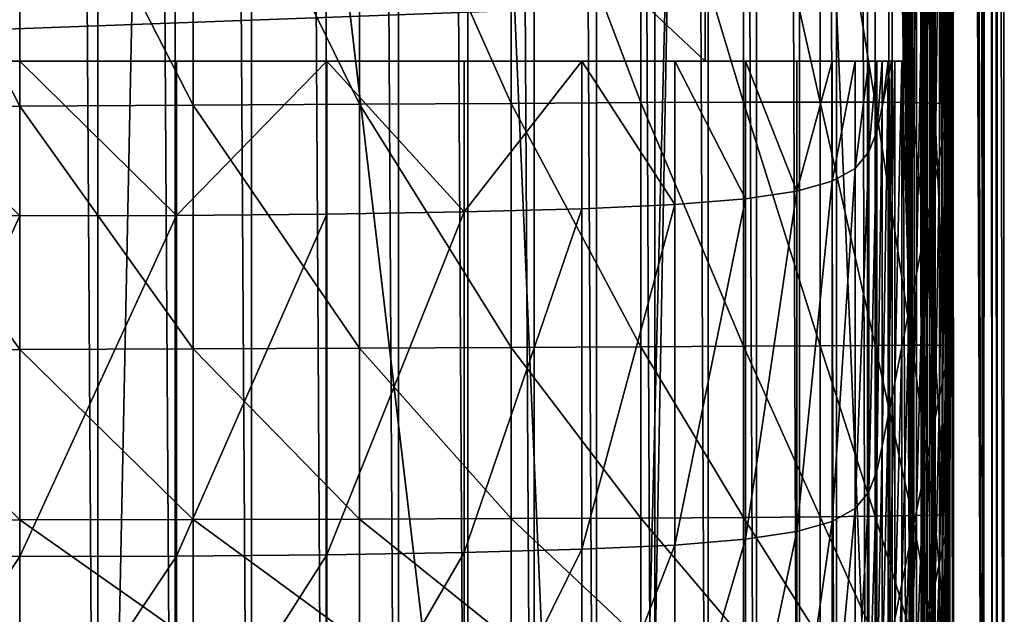
# Model space of a CAD drawing. Extents: x -0.4 to 0.4, y -2.87 to 2.87.
# Drawn here: x 0 to 0.4, y -2.08 to -1.84 of the extents above; entities that cross this region are included whole.
import ezdxf

# ---------------------------------------------------------------- set-up
doc = ezdxf.new("R2010")
doc.units = 0
doc.header["$MEASUREMENT"] = 0
doc.layers.get('0').update_dxf_attribs({"linetype": 'CONTINUOUS'})

msp = doc.modelspace()

# ---------------------------------------------------------------- linework, layer by layer
for points in [[(-0.03567, -2.84155, -0.04354), (0.14109, 2.81222, -0.04354), (-0.00763, 2.83832, -0.04354)], [(0, 2.81238, 0.02621), (0.23993, -2.73225, 0.02621), (-0.37928, 2.51836, 0.02621)], [(-0.03567, -2.84155, -0.04354), (0.02489, -2.84204, -0.04354), (0.14109, 2.81222, -0.04354)], [(0, 2.81238, 0.02621), (0.37057, 2.54747, 0.02621), (0.23993, -2.73225, 0.02621)], [(0.02489, -2.84204, -0.04354), (0.36181, -2.56249, -0.04354), (0.14109, 2.81222, -0.04354)], [(0.36181, -2.56249, -0.04354), (0.34081, 2.62346, -0.04354), (0.14109, 2.81222, -0.04354)], [(-0.05735, 2.65611, -0.03024), (-0.17932, -2.62573, -0.03024), (0.34082, 2.43637, -0.03024)], [(0.36181, -2.56249, -0.04354), (0.36843, 2.49914, -0.04354), (0.34081, 2.62346, -0.04354)], [(0.37057, 2.54747, 0.02621), (0.3752, -2.53498, 0.02621), (0.23993, -2.73225, 0.02621)], [(0.37057, 2.54747, 0.02621), (0.38571, 2.48867, 0.02621), (0.39158, -2.41503, 0.02621)], [(0.37057, 2.54747, 0.02621), (0.39158, -2.41503, 0.02621), (0.3752, -2.53498, 0.02621)], [(0.23993, -2.73225, 0.02621), (-0.21522, -2.74991, 0.02621), (-0.37928, 2.51836, 0.02621)], [(0.3982, 2.51337, -0.05131), (0.37604, -2.44371, -0.05131), (0.37434, 2.49003, -0.05131)], [(0.3982, 2.51337, -0.05131), (0.4, -2.46499, -0.05131), (0.37604, -2.44371, -0.05131)], [(0.4, -2.46499, -0.03024), (0.3982, 2.51337, -0.03024), (0.38969, 2.45772, -0.03024)], [(0.3982, 2.51337, 0.02621), (0.39696, -2.44695, 0.02621), (0.39517, 2.49358, 0.02621)], [(0.3982, 2.51337, 0.02621), (0.4, -2.46499, 0.02621), (0.39696, -2.44695, 0.02621)], [(0.3982, 2.51337, -0.03024), (0.4, -2.46499, -0.03024), (0.4, -2.46499, 0.02621)], [(0.3982, 2.51337, -0.03024), (0.4, -2.46499, 0.02621), (0.3982, 2.51337, 0.02621)], [(0.3982, 2.51337, -0.03024), (0.4, -2.46499, -0.03024), (0.4, -2.46499, -0.05131)], [(0.3982, 2.51337, -0.03024), (0.4, -2.46499, -0.05131), (0.3982, 2.51337, -0.05131)], [(0.03171, -2.5036, -0.34513), (0, -2.5036, -0.34624), (0, 2.49914, -0.34624)], [(0.03171, -2.5036, -0.34513), (0, 2.49914, -0.34624), (0.03171, 2.49914, -0.34513)], [(0.06318, -2.5036, -0.34183), (0.03171, -2.5036, -0.34513), (0.03171, 2.49914, -0.34513)], [(0.06318, -2.5036, -0.34183), (0.03171, 2.49914, -0.34513), (0.06318, 2.49914, -0.34183)], [(0.09418, -2.5036, -0.33636), (0.06318, -2.5036, -0.34183), (0.06318, 2.49914, -0.34183)], [(0.09418, -2.5036, -0.33636), (0.06318, 2.49914, -0.34183), (0.09418, 2.49914, -0.33636)], [(0.09418, 2.49914, -0.33636), (0.12448, 2.49914, -0.32876), (0.12448, -2.5036, -0.32876)], [(0.09418, 2.49914, -0.33636), (0.12448, -2.5036, -0.32876), (0.09418, -2.5036, -0.33636)], [(0.15387, -2.5036, -0.31908), (0.12448, -2.5036, -0.32876), (0.12448, 2.49914, -0.32876)], [(0.15387, -2.5036, -0.31908), (0.12448, 2.49914, -0.32876), (0.15387, 2.49914, -0.31908)], [(0.18211, -2.5036, -0.30739), (0.15387, -2.5036, -0.31908), (0.15387, 2.49914, -0.31908)], [(0.18211, -2.5036, -0.30739), (0.15387, 2.49914, -0.31908), (0.18211, 2.49914, -0.30739)], [(0.20901, -2.5036, -0.29379), (0.18211, -2.5036, -0.30739), (0.18211, 2.49914, -0.30739)], [(0.20901, -2.5036, -0.29379), (0.18211, 2.49914, -0.30739), (0.20901, 2.49914, -0.29379)], [(0.23436, -2.5036, -0.27837), (0.20901, -2.5036, -0.29379), (0.20901, 2.49914, -0.29379)], [(0.23436, -2.5036, -0.27837), (0.20901, 2.49914, -0.29379), (0.23436, 2.49914, -0.27837)], [(0.25797, -2.5036, -0.26125), (0.23436, -2.5036, -0.27837), (0.23436, 2.49914, -0.27837)], [(0.25797, -2.5036, -0.26125), (0.23436, 2.49914, -0.27837), (0.25797, 2.49914, -0.26125)], [(0.27967, -2.5036, -0.24255), (0.25797, -2.5036, -0.26125), (0.25797, 2.49914, -0.26125)], [(0.27967, -2.5036, -0.24255), (0.25797, 2.49914, -0.26125), (0.27967, 2.49914, -0.24255)], [(0.29931, -2.5036, -0.22242), (0.27967, -2.5036, -0.24255), (0.27967, 2.49914, -0.24255)], [(0.29931, -2.5036, -0.22242), (0.27967, 2.49914, -0.24255), (0.29931, 2.49914, -0.22242)], [(0.31673, -2.5036, -0.201), (0.29931, -2.5036, -0.22242), (0.29931, 2.49914, -0.22242)], [(0.31673, -2.5036, -0.201), (0.29931, 2.49914, -0.22242), (0.31673, 2.49914, -0.201)], [(0.3318, -2.5036, -0.17844), (0.31673, -2.5036, -0.201), (0.31673, 2.49914, -0.201)], [(0.3318, -2.5036, -0.17844), (0.31673, 2.49914, -0.201), (0.3318, 2.49914, -0.17844)], [(0.34441, -2.5036, -0.15493), (0.3318, -2.5036, -0.17844), (0.3318, 2.49914, -0.17844)], [(0.34441, -2.5036, -0.15493), (0.3318, 2.49914, -0.17844), (0.34441, 2.49914, -0.15493)], [(0.35448, -2.5036, -0.13062), (0.34441, -2.5036, -0.15493), (0.34441, 2.49914, -0.15493)], [(0.35448, -2.5036, -0.13062), (0.34441, 2.49914, -0.15493), (0.35448, 2.49914, -0.13062)], [(0.36192, -2.5036, -0.10571), (0.35448, -2.5036, -0.13062), (0.35448, 2.49914, -0.13062)], [(0.36192, -2.5036, -0.10571), (0.35448, 2.49914, -0.13062), (0.36192, 2.49914, -0.10571)], [(0.36181, -2.56249, -0.04354), (0.36755, -2.52056, -0.04354), (0.36843, 2.49914, -0.04354)], [(0.36668, -2.5036, -0.08037), (0.36192, -2.5036, -0.10571), (0.36192, 2.49914, -0.10571)], [(0.36668, -2.5036, -0.08037), (0.36192, 2.49914, -0.10571), (0.36668, 2.49914, -0.08037)], [(0.36873, -2.5036, -0.0548), (0.36668, -2.5036, -0.08037), (0.36668, 2.49914, -0.08037)], [(0.36873, -2.5036, -0.0548), (0.36668, 2.49914, -0.08037), (0.36873, 2.49914, -0.0548)], [(0.36755, -2.52056, -0.04354), (0.36843, -2.5036, -0.04354), (0.36843, 2.49914, -0.04354)], [(0.36843, 2.49914, -0.04354), (0.36843, -2.5036, -0.04354), (0.36873, -2.5036, -0.0548)], [(0.36843, 2.49914, -0.04354), (0.36873, -2.5036, -0.0548), (0.36873, 2.49914, -0.0548)], [(0.39517, 2.49358, 0.02621), (0.395, -2.43534, 0.02621), (0.39322, 2.48085, 0.02621)], [(0.39517, 2.49358, 0.02621), (0.39696, -2.44695, 0.02621), (0.395, -2.43534, 0.02621)], [(0.38571, 2.48867, 0.02621), (0.38982, 2.45857, 0.02621), (0.39158, -2.41503, 0.02621)], [(0.39322, 2.48085, 0.02621), (0.39158, -2.41503, 0.02621), (0.38982, 2.45857, 0.02621)], [(0.39322, 2.48085, 0.02621), (0.395, -2.43534, 0.02621), (0.39158, -2.41503, 0.02621)], [(0.39145, -2.41425, -0.03024), (0.38969, 2.45772, -0.03024), (0.37776, 2.37971, -0.03024)], [(0.4, -2.46499, -0.03024), (0.38969, 2.45772, -0.03024), (0.39145, -2.41425, -0.03024)], [(-0.17932, -2.62573, -0.03024), (0.24943, -2.5756, -0.03024), (0.34082, 2.43637, -0.03024)], [(0.24943, -2.5756, -0.03024), (0.36276, -2.37927, -0.03024), (0.34082, 2.43637, -0.03024)], [(0.36276, -2.37927, -0.03024), (0.36943, 2.32526, -0.03024), (0.34082, 2.43637, -0.03024)], [(0.37947, -2.34313, -0.03024), (0.37776, 2.37971, -0.03024), (0.36943, 2.32526, -0.03024)], [(0.39145, -2.41425, -0.03024), (0.37776, 2.37971, -0.03024), (0.37947, -2.34313, -0.03024)], [(0.36276, -2.37927, -0.03024), (0.37055, -2.32227, -0.03024), (0.36943, 2.32526, -0.03024)], [(0.37947, -2.34313, -0.03024), (0.36943, 2.32526, -0.03024), (0.37111, -2.29348, -0.03024)], [(0.37055, -2.32227, -0.03024), (0.37111, -2.29348, -0.03024), (0.36943, 2.32526, -0.03024)], [(-0.2622, -1.34752, 0.19996), (0.27847, -1.34752, 0.19996), (0.27847, -1.85529, 0.19996)], [(-0.2622, -1.34752, 0.19996), (0.27847, -1.85529, 0.19996), (-0.2622, -1.85529, 0.19996)], [(0.27847, -1.34752, 0.28362), (-0.2622, -1.34752, 0.28362), (-0.2622, -1.85529, 0.28362)], [(0.27847, -1.34752, 0.28362), (-0.2622, -1.85529, 0.28362), (0.27847, -1.85529, 0.28362)], [(0.27847, -1.34752, 0.19996), (0.27847, -1.34752, 0.28362), (0.27847, -1.85529, 0.28362)], [(0.27847, -1.34752, 0.19996), (0.27847, -1.85529, 0.28362), (0.27847, -1.85529, 0.19996)], [(-0.35948, -1.85529, 0.19996), (0.35948, -1.82866, 0.19996), (0.35948, -1.39373, 0.19996)], [(0.35948, -1.39373, 0.19996), (-0.35948, -1.8238, 0.19996), (-0.35948, -1.85529, 0.19996)], [(-0.0705, -1.73585, 0.02187), (0, -1.73527, 0.02182), (0, -1.87357, 0.02182)], [(-0.0705, -1.73585, 0.02187), (0, -1.87357, 0.02182), (-0.0705, -1.8739, 0.02187)], [(0, -1.73527, 0.02182), (0.0705, -1.73465, 0.02187), (0.0705, -1.87318, 0.02187)], [(0, -1.73527, 0.02182), (0.0705, -1.87318, 0.02187), (0, -1.87357, 0.02182)], [(0.0705, -1.73465, 0.02187), (0.13803, -1.73404, 0.02202), (0.13803, -1.87278, 0.02202)], [(0.0705, -1.73465, 0.02187), (0.13803, -1.87278, 0.02202), (0.0705, -1.87318, 0.02187)], [(0.13803, -1.73404, 0.02202), (0.19964, -1.73353, 0.02227), (0.19964, -1.87241, 0.02227)], [(0.13803, -1.73404, 0.02202), (0.19964, -1.87241, 0.02227), (0.13803, -1.87278, 0.02202)], [(0.19964, -1.73353, 0.02227), (0.25236, -1.7332, 0.02261), (0.25236, -1.87211, 0.02261)], [(0.19964, -1.73353, 0.02227), (0.25236, -1.87211, 0.02261), (0.19964, -1.87241, 0.02227)], [(0.25236, -1.7332, 0.02261), (0.29398, -1.7331, 0.02306), (0.29398, -1.87193, 0.02306)], [(0.25236, -1.7332, 0.02261), (0.29398, -1.87193, 0.02306), (0.25236, -1.87211, 0.02261)], [(0.29398, -1.7331, 0.02306), (0.32523, -1.73321, 0.0236), (0.32523, -1.87187, 0.0236)], [(0.29398, -1.7331, 0.02306), (0.32523, -1.87187, 0.0236), (0.29398, -1.87193, 0.02306)], [(0.32523, -1.73321, 0.0236), (0.34759, -1.73351, 0.02423), (0.34759, -1.87191, 0.02423)], [(0.32523, -1.73321, 0.0236), (0.34759, -1.87191, 0.02423), (0.32523, -1.87187, 0.0236)], [(0.34759, -1.73351, 0.02423), (0.36255, -1.73396, 0.02495), (0.36255, -1.87204, 0.02495)], [(0.34759, -1.73351, 0.02423), (0.36255, -1.87204, 0.02495), (0.34759, -1.87191, 0.02423)], [(0.36255, -1.73396, 0.02495), (0.37158, -1.73453, 0.02575), (0.37158, -1.87227, 0.02575)], [(0.36255, -1.73396, 0.02495), (0.37158, -1.87227, 0.02575), (0.36255, -1.87204, 0.02495)], [(0.37158, -1.73453, 0.02575), (0.37616, -1.73519, 0.02662), (0.37616, -1.87258, 0.02662)], [(0.37158, -1.73453, 0.02575), (0.37616, -1.87258, 0.02662), (0.37158, -1.87227, 0.02575)], [(0.37616, -1.73519, 0.02662), (0.37778, -1.73591, 0.02757), (0.37778, -1.87296, 0.02757)], [(0.37616, -1.73519, 0.02662), (0.37778, -1.87296, 0.02757), (0.37616, -1.87258, 0.02662)], [(0.37778, -1.73591, 0.02757), (0.37791, -1.73664, 0.02858), (0.37791, -1.87341, 0.02858)], [(0.37778, -1.73591, 0.02757), (0.37791, -1.87341, 0.02858), (0.37778, -1.87296, 0.02757)], [(0.37758, -1.73848, 0.0315), (0.37727, -1.7401, 0.03439), (0.37727, -1.87637, 0.03439)], [(0.37758, -1.73848, 0.0315), (0.37727, -1.87637, 0.03439), (0.37758, -1.87485, 0.0315)], [(0.37778, -1.73742, 0.02974), (0.37758, -1.73848, 0.0315), (0.37758, -1.87485, 0.0315)], [(0.37778, -1.73742, 0.02974), (0.37758, -1.87485, 0.0315), (0.37778, -1.87396, 0.02974)], [(0.37791, -1.73664, 0.02858), (0.37778, -1.73742, 0.02974), (0.37778, -1.87396, 0.02974)], [(0.37791, -1.73664, 0.02858), (0.37778, -1.87396, 0.02974), (0.37791, -1.87341, 0.02858)], [(0.37678, -1.74258, 0.03893), (0.37606, -1.74621, 0.04566), (0.37606, -1.88243, 0.04566)], [(0.37678, -1.74258, 0.03893), (0.37606, -1.88243, 0.04566), (0.37678, -1.8788, 0.03893)], [(0.37727, -1.7401, 0.03439), (0.37678, -1.74258, 0.03893), (0.37678, -1.8788, 0.03893)], [(0.37727, -1.7401, 0.03439), (0.37678, -1.8788, 0.03893), (0.37727, -1.87637, 0.03439)], [(0.37606, -1.74621, 0.04566), (0.37504, -1.75128, 0.05511), (0.37504, -1.88753, 0.05511)], [(0.37606, -1.74621, 0.04566), (0.37504, -1.88753, 0.05511), (0.37606, -1.88243, 0.04566)], [(0.37504, -1.75128, 0.05511), (0.37368, -1.75807, 0.06782), (0.37368, -1.89441, 0.06782)], [(0.37504, -1.75128, 0.05511), (0.37368, -1.89441, 0.06782), (0.37504, -1.88753, 0.05511)], [(0.37368, -1.75807, 0.06782), (0.37191, -1.76688, 0.0843), (0.37191, -1.90334, 0.0843)], [(0.37368, -1.75807, 0.06782), (0.37191, -1.90334, 0.0843), (0.37368, -1.89441, 0.06782)], [(0.37191, -1.76688, 0.0843), (0.3697, -1.77786, 0.10485), (0.3697, -1.91446, 0.10485)], [(0.37191, -1.76688, 0.0843), (0.3697, -1.91446, 0.10485), (0.37191, -1.90334, 0.0843)], [(0.3697, -1.77786, 0.10485), (0.36714, -1.7906, 0.1287), (0.36714, -1.92737, 0.1287)], [(0.3697, -1.77786, 0.10485), (0.36714, -1.92737, 0.1287), (0.3697, -1.91446, 0.10485)], [(0.36714, -1.7906, 0.1287), (0.36433, -1.80456, 0.15484), (0.36433, -1.94153, 0.15484)], [(0.36714, -1.7906, 0.1287), (0.36433, -1.94153, 0.15484), (0.36714, -1.92737, 0.1287)], [(0.36433, -1.80456, 0.15484), (0.36138, -1.81921, 0.18226), (0.36138, -1.95637, 0.18226)], [(0.36433, -1.80456, 0.15484), (0.36138, -1.95637, 0.18226), (0.36433, -1.94153, 0.15484)], [(0.36138, -1.95637, 0.18226), (0.36138, -1.81921, 0.18226), (0.35948, -1.82866, 0.19996)], [(-0.35948, -1.85529, 0.19996), (0.35948, -1.85529, 0.19996), (0.35948, -1.82866, 0.19996)], [(0.36138, -1.95637, 0.18226), (0.35948, -1.82866, 0.19996), (0.35948, -1.85529, 0.19996)], [(0.35841, -1.85529, 0.20995), (0.35948, -1.85529, 0.19996), (-0.35948, -1.85529, 0.19996)], [(0.35841, -1.85529, 0.20995), (-0.35948, -1.85529, 0.19996), (-0.35841, -1.85529, 0.20995)], [(0.35841, -1.85529, 0.20995), (-0.35841, -1.85529, 0.20995), (-0.35348, -1.85529, 0.25589)], [(0.35841, -1.85529, 0.20995), (-0.35348, -1.85529, 0.25589), (-0.12475, -1.85529, 0.36623)], [(0.27847, -1.85529, 0.19996), (0.27847, -1.85529, 0.28362), (-0.2622, -1.85529, 0.28362)], [(0.27847, -1.85529, 0.19996), (-0.2622, -1.85529, 0.28362), (-0.2622, -1.85529, 0.19996)], [(-0.12475, -1.85529, 0.36623), (-0.0637, -1.85529, 0.36728), (0, -1.85529, 0.36763)], [(-0.12475, -1.85529, 0.36623), (0, -1.85529, 0.36763), (0.12475, -1.85529, 0.36623)], [(-0.12475, -1.85529, 0.36623), (0.12475, -1.85529, 0.36623), (0.29489, -1.85529, 0.35455)], [(-0.12475, -1.85529, 0.36623), (0.29489, -1.85529, 0.35455), (0.35841, -1.85529, 0.20995)], [(-0.0637, -1.85529, 0.36728), (-0.0637, -1.91799, 0.36728), (0, -1.9182, 0.36763)], [(-0.0637, -1.85529, 0.36728), (0, -1.9182, 0.36763), (0, -1.85529, 0.36763)], [(0, -1.85529, 0.36763), (0, -1.9182, 0.36763), (0.0637, -1.91803, 0.36728)], [(0, -1.85529, 0.36763), (0.0637, -1.91803, 0.36728), (0.0637, -1.85529, 0.36728)], [(0, -1.85529, 0.36763), (0.0637, -1.85529, 0.36728), (0.12475, -1.85529, 0.36623)], [(0.0637, -1.91803, 0.36728), (0.12475, -1.91748, 0.36623), (0.12475, -1.85529, 0.36623)], [(0.0637, -1.91803, 0.36728), (0.12475, -1.85529, 0.36623), (0.0637, -1.85529, 0.36728)], [(0.12475, -1.85529, 0.36623), (0.12475, -1.91748, 0.36623), (0.1805, -1.91655, 0.36449)], [(0.12475, -1.85529, 0.36623), (0.1805, -1.91655, 0.36449), (0.1805, -1.85529, 0.36449)], [(0.12475, -1.85529, 0.36623), (0.1805, -1.85529, 0.36449), (0.22832, -1.85529, 0.36204)], [(0.12475, -1.85529, 0.36623), (0.22832, -1.85529, 0.36204), (0.29489, -1.85529, 0.35455)], [(0.1805, -1.91655, 0.36449), (0.22832, -1.91525, 0.36204), (0.22832, -1.85529, 0.36204)], [(0.1805, -1.91655, 0.36449), (0.22832, -1.85529, 0.36204), (0.1805, -1.85529, 0.36449)], [(0.22832, -1.85529, 0.36204), (0.22832, -1.91525, 0.36204), (0.26621, -1.91353, 0.35884)], [(0.22832, -1.85529, 0.36204), (0.26621, -1.91353, 0.35884), (0.26621, -1.85529, 0.35884)], [(0.22832, -1.85529, 0.36204), (0.26621, -1.85529, 0.35884), (0.29489, -1.85529, 0.35455)], [(0.26621, -1.85529, 0.35884), (0.26621, -1.91353, 0.35884), (0.29489, -1.91124, 0.35455)], [(0.26621, -1.85529, 0.35884), (0.29489, -1.91124, 0.35455), (0.29489, -1.85529, 0.35455)], [(0.29489, -1.85529, 0.35455), (0.29489, -1.91124, 0.35455), (0.31573, -1.90817, 0.3488)], [(0.29489, -1.85529, 0.35455), (0.31573, -1.90817, 0.3488), (0.31573, -1.85529, 0.3488)], [(0.29489, -1.85529, 0.35455), (0.31573, -1.85529, 0.3488), (0.3301, -1.85529, 0.34119)], [(0.29489, -1.85529, 0.35455), (0.3301, -1.85529, 0.34119), (0.3504, -1.85529, 0.28451)], [(0.29489, -1.85529, 0.35455), (0.3504, -1.85529, 0.28451), (0.35841, -1.85529, 0.20995)], [(0.31573, -1.90817, 0.3488), (0.3301, -1.9041, 0.34119), (0.3301, -1.85529, 0.34119)], [(0.31573, -1.90817, 0.3488), (0.3301, -1.85529, 0.34119), (0.31573, -1.85529, 0.3488)], [(0.3301, -1.9041, 0.34119), (0.33938, -1.89884, 0.33134), (0.33938, -1.85529, 0.33134)], [(0.3301, -1.9041, 0.34119), (0.33938, -1.85529, 0.33134), (0.3301, -1.85529, 0.34119)], [(0.3301, -1.85529, 0.34119), (0.33938, -1.85529, 0.33134), (0.34494, -1.85529, 0.31886)], [(0.3301, -1.85529, 0.34119), (0.34494, -1.85529, 0.31886), (0.3504, -1.85529, 0.28451)], [(0.33938, -1.89884, 0.33134), (0.34494, -1.89218, 0.31886), (0.34494, -1.85529, 0.31886)], [(0.33938, -1.89884, 0.33134), (0.34494, -1.85529, 0.31886), (0.33938, -1.85529, 0.33134)], [(0.34494, -1.89218, 0.31886), (0.34815, -1.88391, 0.30338), (0.34815, -1.85529, 0.30338)], [(0.34494, -1.89218, 0.31886), (0.34815, -1.85529, 0.30338), (0.34494, -1.85529, 0.31886)], [(0.34494, -1.85529, 0.31886), (0.34815, -1.85529, 0.30338), (0.3504, -1.85529, 0.28451)], [(0.34815, -1.88391, 0.30338), (0.3504, -1.87383, 0.28451), (0.3504, -1.85529, 0.28451)], [(0.34815, -1.88391, 0.30338), (0.3504, -1.85529, 0.28451), (0.34815, -1.85529, 0.30338)], [(0.3504, -1.87383, 0.28451), (0.35281, -1.86185, 0.26209), (0.35281, -1.85529, 0.26209)], [(0.3504, -1.87383, 0.28451), (0.35281, -1.85529, 0.26209), (0.3504, -1.85529, 0.28451)], [(0.3504, -1.85529, 0.28451), (0.35281, -1.85529, 0.26209), (0.35413, -1.85529, 0.2498)], [(0.3504, -1.85529, 0.28451), (0.35413, -1.85529, 0.2498), (0.35552, -1.85529, 0.2369)], [(0.3504, -1.85529, 0.28451), (0.35552, -1.85529, 0.2369), (0.35841, -1.85529, 0.20995)], [(0.35281, -1.86185, 0.26209), (0.35413, -1.85529, 0.2498), (0.35281, -1.85529, 0.26209)], [(0.35413, -1.85529, 0.2498), (0.35281, -1.86185, 0.26209), (0.35281, -1.99959, 0.26209)], [(0.35281, -1.99959, 0.26209), (0.35552, -1.98596, 0.2369), (0.35552, -1.85529, 0.2369)], [(0.35281, -1.99959, 0.26209), (0.35552, -1.85529, 0.2369), (0.35413, -1.85529, 0.2498)], [(0.35552, -1.98596, 0.2369), (0.35841, -1.97137, 0.20995), (0.35841, -1.85529, 0.20995)], [(0.35552, -1.98596, 0.2369), (0.35841, -1.85529, 0.20995), (0.35552, -1.85529, 0.2369)], [(0.35841, -1.85529, 0.20995), (0.35841, -1.97137, 0.20995), (0.36138, -1.95637, 0.18226)], [(0.35948, -1.85529, 0.19996), (0.35841, -1.85529, 0.20995), (0.36138, -1.95637, 0.18226)], [(0.35281, -1.86185, 0.26209), (0.3504, -1.87383, 0.28451), (0.3504, -2.01173, 0.28451)], [(0.35281, -1.86185, 0.26209), (0.3504, -2.01173, 0.28451), (0.35281, -1.99959, 0.26209)], [(0.25236, -1.87211, 0.02261), (0.29398, -1.87193, 0.02306), (0.29398, -1.9712, 0.02306)], [(0.29398, -1.87193, 0.02306), (0.32523, -1.87187, 0.0236), (0.32523, -1.97101, 0.0236)], [(0.29398, -1.87193, 0.02306), (0.32523, -1.97101, 0.0236), (0.29398, -1.9712, 0.02306)], [(0.32523, -1.87187, 0.0236), (0.34759, -1.87191, 0.02423), (0.34759, -1.97087, 0.02423)], [(0.32523, -1.87187, 0.0236), (0.34759, -1.97087, 0.02423), (0.32523, -1.97101, 0.0236)], [(0.34759, -1.87191, 0.02423), (0.36255, -1.87204, 0.02495), (0.36255, -1.97079, 0.02495)], [(0.34759, -1.87191, 0.02423), (0.36255, -1.97079, 0.02495), (0.34759, -1.97087, 0.02423)], [(-0.0705, -1.8739, 0.02187), (0, -1.87357, 0.02182), (0, -1.97247, 0.02182)], [(-0.0705, -1.8739, 0.02187), (0, -1.97247, 0.02182), (-0.0705, -1.97263, 0.02187)], [(0, -1.87357, 0.02182), (0.0705, -1.87318, 0.02187), (0.0705, -1.97224, 0.02187)], [(0, -1.87357, 0.02182), (0.0705, -1.97224, 0.02187), (0, -1.97247, 0.02182)], [(0.0705, -1.87318, 0.02187), (0.13803, -1.87278, 0.02202), (0.13803, -1.97198, 0.02202)], [(0.0705, -1.87318, 0.02187), (0.13803, -1.97198, 0.02202), (0.0705, -1.97224, 0.02187)], [(0.13803, -1.87278, 0.02202), (0.19964, -1.87241, 0.02227), (0.19964, -1.9717, 0.02227)], [(0.13803, -1.87278, 0.02202), (0.19964, -1.9717, 0.02227), (0.13803, -1.97198, 0.02202)], [(0.19964, -1.87241, 0.02227), (0.25236, -1.87211, 0.02261), (0.25236, -1.97143, 0.02261)], [(0.19964, -1.87241, 0.02227), (0.25236, -1.97143, 0.02261), (0.19964, -1.9717, 0.02227)], [(0.25236, -1.87211, 0.02261), (0.29398, -1.9712, 0.02306), (0.25236, -1.97143, 0.02261)], [(0.3504, -1.87383, 0.28451), (0.34815, -1.88391, 0.30338), (0.34815, -2.02196, 0.30338)], [(0.3504, -1.87383, 0.28451), (0.34815, -2.02196, 0.30338), (0.3504, -2.01173, 0.28451)], [(0.36255, -1.87204, 0.02495), (0.37158, -1.87227, 0.02575), (0.37158, -1.97078, 0.02575)], [(0.36255, -1.87204, 0.02495), (0.37158, -1.97078, 0.02575), (0.36255, -1.97079, 0.02495)], [(0.37158, -1.87227, 0.02575), (0.37616, -1.87258, 0.02662), (0.37616, -1.97084, 0.02662)], [(0.37158, -1.87227, 0.02575), (0.37616, -1.97084, 0.02662), (0.37158, -1.97078, 0.02575)], [(0.37616, -1.87258, 0.02662), (0.37778, -1.87296, 0.02757), (0.37778, -1.971, 0.02757)], [(0.37616, -1.87258, 0.02662), (0.37778, -1.971, 0.02757), (0.37616, -1.97084, 0.02662)], [(0.37758, -1.87485, 0.0315), (0.37727, -1.87637, 0.03439), (0.37727, -1.97381, 0.03439)], [(0.37758, -1.87485, 0.0315), (0.37727, -1.97381, 0.03439), (0.37758, -1.97239, 0.0315)], [(0.37778, -1.87396, 0.02974), (0.37758, -1.87485, 0.0315), (0.37758, -1.97239, 0.0315)], [(0.37778, -1.87396, 0.02974), (0.37758, -1.97239, 0.0315), (0.37778, -1.97163, 0.02974)], [(0.37778, -1.87296, 0.02757), (0.37791, -1.87341, 0.02858), (0.37791, -1.97124, 0.02858)], [(0.37778, -1.87296, 0.02757), (0.37791, -1.97124, 0.02858), (0.37778, -1.971, 0.02757)], [(0.37791, -1.87341, 0.02858), (0.37778, -1.87396, 0.02974), (0.37778, -1.97163, 0.02974)], [(0.37791, -1.87341, 0.02858), (0.37778, -1.97163, 0.02974), (0.37791, -1.97124, 0.02858)], [(0.37678, -1.8788, 0.03893), (0.37606, -1.88243, 0.04566), (0.37606, -1.97971, 0.04566)], [(0.37678, -1.8788, 0.03893), (0.37606, -1.97971, 0.04566), (0.37678, -1.97616, 0.03893)], [(0.37727, -1.87637, 0.03439), (0.37678, -1.8788, 0.03893), (0.37678, -1.97616, 0.03893)], [(0.37727, -1.87637, 0.03439), (0.37678, -1.97616, 0.03893), (0.37727, -1.97381, 0.03439)], [(0.34815, -1.88391, 0.30338), (0.34494, -1.89218, 0.31886), (0.34494, -2.03034, 0.31886)], [(0.34815, -1.88391, 0.30338), (0.34494, -2.03034, 0.31886), (0.34815, -2.02196, 0.30338)], [(0.37606, -1.88243, 0.04566), (0.37504, -1.88753, 0.05511), (0.37504, -1.98475, 0.05511)], [(0.37606, -1.88243, 0.04566), (0.37504, -1.98475, 0.05511), (0.37606, -1.97971, 0.04566)], [(0.37504, -1.88753, 0.05511), (0.37368, -1.89441, 0.06782), (0.37368, -1.99155, 0.06782)], [(0.37504, -1.88753, 0.05511), (0.37368, -1.99155, 0.06782), (0.37504, -1.98475, 0.05511)], [(0.34494, -1.89218, 0.31886), (0.33938, -1.89884, 0.33134), (0.33938, -2.03709, 0.33134)], [(0.34494, -1.89218, 0.31886), (0.33938, -2.03709, 0.33134), (0.34494, -2.03034, 0.31886)], [(0.37368, -1.89441, 0.06782), (0.37191, -1.90334, 0.0843), (0.37191, -2.00038, 0.0843)], [(0.37368, -1.89441, 0.06782), (0.37191, -2.00038, 0.0843), (0.37368, -1.99155, 0.06782)], [(0.33938, -1.89884, 0.33134), (0.3301, -1.9041, 0.34119), (0.3301, -2.04242, 0.34119)], [(0.33938, -1.89884, 0.33134), (0.3301, -2.04242, 0.34119), (0.33938, -2.03709, 0.33134)], [(0.37191, -1.90334, 0.0843), (0.3697, -1.91446, 0.10485), (0.3697, -2.01139, 0.10485)], [(0.37191, -1.90334, 0.0843), (0.3697, -2.01139, 0.10485), (0.37191, -2.00038, 0.0843)], [(0.3301, -1.9041, 0.34119), (0.31573, -1.90817, 0.3488), (0.31573, -2.04654, 0.3488)], [(0.3301, -1.9041, 0.34119), (0.31573, -2.04654, 0.3488), (0.3301, -2.04242, 0.34119)], [(0.29489, -1.91124, 0.35455), (0.26621, -1.91353, 0.35884), (0.26621, -2.05198, 0.35884)], [(0.29489, -1.91124, 0.35455), (0.26621, -2.05198, 0.35884), (0.29489, -2.04966, 0.35455)], [(0.31573, -1.90817, 0.3488), (0.29489, -1.91124, 0.35455), (0.29489, -2.04966, 0.35455)], [(0.31573, -1.90817, 0.3488), (0.29489, -2.04966, 0.35455), (0.31573, -2.04654, 0.3488)], [(0.22832, -1.91525, 0.36204), (0.1805, -1.91655, 0.36449), (0.1805, -2.05504, 0.36449)], [(0.22832, -1.91525, 0.36204), (0.1805, -2.05504, 0.36449), (0.22832, -2.05372, 0.36204)], [(0.26621, -1.91353, 0.35884), (0.22832, -1.91525, 0.36204), (0.22832, -2.05372, 0.36204)], [(0.26621, -1.91353, 0.35884), (0.22832, -2.05372, 0.36204), (0.26621, -2.05198, 0.35884)], [(0.3697, -1.91446, 0.10485), (0.36714, -1.92737, 0.1287), (0.36714, -2.02416, 0.1287)], [(0.3697, -1.91446, 0.10485), (0.36714, -2.02416, 0.1287), (0.3697, -2.01139, 0.10485)], [(0, -1.9182, 0.36763), (-0.0637, -1.91799, 0.36728), (-0.0637, -2.05652, 0.36728)], [(0, -1.9182, 0.36763), (-0.0637, -2.05652, 0.36728), (0, -2.05672, 0.36763)], [(0.0637, -1.91803, 0.36728), (0, -1.9182, 0.36763), (0, -2.05672, 0.36763)], [(0.0637, -1.91803, 0.36728), (0, -2.05672, 0.36763), (0.0637, -2.05654, 0.36728)], [(0.12475, -1.91748, 0.36623), (0.0637, -1.91803, 0.36728), (0.0637, -2.05654, 0.36728)], [(0.12475, -1.91748, 0.36623), (0.0637, -2.05654, 0.36728), (0.12475, -2.05598, 0.36623)], [(0.1805, -1.91655, 0.36449), (0.12475, -1.91748, 0.36623), (0.12475, -2.05598, 0.36623)], [(0.1805, -1.91655, 0.36449), (0.12475, -2.05598, 0.36623), (0.1805, -2.05504, 0.36449)], [(0.36714, -1.92737, 0.1287), (0.36433, -1.94153, 0.15484), (0.36433, -2.03817, 0.15484)], [(0.36714, -1.92737, 0.1287), (0.36433, -2.03817, 0.15484), (0.36714, -2.02416, 0.1287)], [(0.36433, -1.94153, 0.15484), (0.36138, -1.95637, 0.18226), (0.36138, -2.05286, 0.18226)], [(0.36433, -1.94153, 0.15484), (0.36138, -2.05286, 0.18226), (0.36433, -2.03817, 0.15484)], [(0.36138, -1.95637, 0.18226), (0.35841, -1.97137, 0.20995), (0.35841, -2.0677, 0.20995)], [(0.36138, -1.95637, 0.18226), (0.35841, -2.0677, 0.20995), (0.36138, -2.05286, 0.18226)], [(0.0705, -1.97224, 0.02187), (0.13803, -1.97198, 0.02202), (0.13803, -2.04149, 0.02202)], [(0.13803, -1.97198, 0.02202), (0.19964, -1.9717, 0.02227), (0.19964, -2.04127, 0.02227)], [(0.13803, -1.97198, 0.02202), (0.19964, -2.04127, 0.02227), (0.13803, -2.04149, 0.02202)], [(0.19964, -1.9717, 0.02227), (0.25236, -1.97143, 0.02261), (0.25236, -2.04102, 0.02261)], [(0.19964, -1.9717, 0.02227), (0.25236, -2.04102, 0.02261), (0.19964, -2.04127, 0.02227)], [(0.25236, -1.97143, 0.02261), (0.29398, -1.9712, 0.02306), (0.29398, -2.04075, 0.02306)], [(0.25236, -1.97143, 0.02261), (0.29398, -2.04075, 0.02306), (0.25236, -2.04102, 0.02261)], [(0.29398, -1.9712, 0.02306), (0.32523, -1.97101, 0.0236), (0.32523, -2.04048, 0.0236)], [(0.29398, -1.9712, 0.02306), (0.32523, -2.04048, 0.0236), (0.29398, -2.04075, 0.02306)], [(0.32523, -1.97101, 0.0236), (0.34759, -1.97087, 0.02423), (0.34759, -2.04023, 0.02423)], [(0.32523, -1.97101, 0.0236), (0.34759, -2.04023, 0.02423), (0.32523, -2.04048, 0.0236)], [(0.34759, -1.97087, 0.02423), (0.36255, -1.97079, 0.02495), (0.36255, -2.04002, 0.02495)], [(0.34759, -1.97087, 0.02423), (0.36255, -2.04002, 0.02495), (0.34759, -2.04023, 0.02423)], [(0.35841, -1.97137, 0.20995), (0.35552, -1.98596, 0.2369), (0.35552, -2.08213, 0.2369)], [(0.35841, -1.97137, 0.20995), (0.35552, -2.08213, 0.2369), (0.35841, -2.0677, 0.20995)], [(0.36255, -1.97079, 0.02495), (0.37158, -1.97078, 0.02575), (0.37158, -2.03985, 0.02575)], [(0.36255, -1.97079, 0.02495), (0.37158, -2.03985, 0.02575), (0.36255, -2.04002, 0.02495)], [(0.37158, -1.97078, 0.02575), (0.37616, -1.97084, 0.02662), (0.37616, -2.03976, 0.02662)], [(0.37158, -1.97078, 0.02575), (0.37616, -2.03976, 0.02662), (0.37158, -2.03985, 0.02575)], [(0.37616, -1.97084, 0.02662), (0.37778, -1.971, 0.02757), (0.37778, -2.03976, 0.02757)], [(0.37616, -1.97084, 0.02662), (0.37778, -2.03976, 0.02757), (0.37616, -2.03976, 0.02662)], [(0.37778, -1.97163, 0.02974), (0.37758, -1.97239, 0.0315), (0.37758, -2.0408, 0.0315)], [(0.37778, -1.97163, 0.02974), (0.37758, -2.0408, 0.0315), (0.37778, -2.04014, 0.02974)], [(0.37778, -1.971, 0.02757), (0.37791, -1.97124, 0.02858), (0.37791, -2.03987, 0.02858)], [(0.37778, -1.971, 0.02757), (0.37791, -2.03987, 0.02858), (0.37778, -2.03976, 0.02757)], [(0.37791, -1.97124, 0.02858), (0.37778, -1.97163, 0.02974), (0.37778, -2.04014, 0.02974)], [(0.37791, -1.97124, 0.02858), (0.37778, -2.04014, 0.02974), (0.37791, -2.03987, 0.02858)], [(-0.0705, -1.97263, 0.02187), (0, -1.97247, 0.02182), (0, -2.0418, 0.02182)], [(-0.0705, -1.97263, 0.02187), (0, -2.0418, 0.02182), (-0.0705, -2.04186, 0.02187)], [(0, -1.97247, 0.02182), (0.0705, -1.97224, 0.02187), (0.0705, -2.04167, 0.02187)], [(0, -1.97247, 0.02182), (0.0705, -2.04167, 0.02187), (0, -2.0418, 0.02182)], [(0.0705, -1.97224, 0.02187), (0.13803, -2.04149, 0.02202), (0.0705, -2.04167, 0.02187)], [(0.37727, -1.97381, 0.03439), (0.37678, -1.97616, 0.03893), (0.37678, -2.04433, 0.03893)], [(0.37727, -1.97381, 0.03439), (0.37678, -2.04433, 0.03893), (0.37727, -2.04211, 0.03439)], [(0.37758, -1.97239, 0.0315), (0.37727, -1.97381, 0.03439), (0.37727, -2.04211, 0.03439)], [(0.37758, -1.97239, 0.0315), (0.37727, -2.04211, 0.03439), (0.37758, -2.0408, 0.0315)], [(0.37606, -1.97971, 0.04566), (0.37504, -1.98475, 0.05511), (0.37504, -2.05257, 0.05511)], [(0.37606, -1.97971, 0.04566), (0.37504, -2.05257, 0.05511), (0.37606, -2.04773, 0.04566)], [(0.37678, -1.97616, 0.03893), (0.37606, -1.97971, 0.04566), (0.37606, -2.04773, 0.04566)], [(0.37678, -1.97616, 0.03893), (0.37606, -2.04773, 0.04566), (0.37678, -2.04433, 0.03893)], [(0.35552, -1.98596, 0.2369), (0.35281, -1.99959, 0.26209), (0.35281, -2.09563, 0.26209)], [(0.35552, -1.98596, 0.2369), (0.35281, -2.09563, 0.26209), (0.35552, -2.08213, 0.2369)], [(0.37504, -1.98475, 0.05511), (0.37368, -1.99155, 0.06782), (0.37368, -2.0591, 0.06782)], [(0.37504, -1.98475, 0.05511), (0.37368, -2.0591, 0.06782), (0.37504, -2.05257, 0.05511)], [(0.37368, -1.99155, 0.06782), (0.37191, -2.00038, 0.0843), (0.37191, -2.0676, 0.0843)], [(0.37368, -1.99155, 0.06782), (0.37191, -2.0676, 0.0843), (0.37368, -2.0591, 0.06782)], [(0.35281, -1.99959, 0.26209), (0.3504, -2.01173, 0.28451), (0.3504, -2.10764, 0.28451)], [(0.35281, -1.99959, 0.26209), (0.3504, -2.10764, 0.28451), (0.35281, -2.09563, 0.26209)], [(0.37191, -2.00038, 0.0843), (0.3697, -2.01139, 0.10485), (0.3697, -2.0782, 0.10485)], [(0.37191, -2.00038, 0.0843), (0.3697, -2.0782, 0.10485), (0.37191, -2.0676, 0.0843)], [(0.3504, -2.01173, 0.28451), (0.34815, -2.02196, 0.30338), (0.34815, -2.11776, 0.30338)], [(0.3504, -2.01173, 0.28451), (0.34815, -2.11776, 0.30338), (0.3504, -2.10764, 0.28451)], [(0.3697, -2.01139, 0.10485), (0.36714, -2.02416, 0.1287), (0.36714, -2.09049, 0.1287)], [(0.3697, -2.01139, 0.10485), (0.36714, -2.09049, 0.1287), (0.3697, -2.0782, 0.10485)], [(0.34815, -2.02196, 0.30338), (0.34494, -2.03034, 0.31886), (0.34494, -2.12605, 0.31886)], [(0.34815, -2.02196, 0.30338), (0.34494, -2.12605, 0.31886), (0.34815, -2.11776, 0.30338)], [(0.36714, -2.02416, 0.1287), (0.36433, -2.03817, 0.15484), (0.36433, -2.10397, 0.15484)], [(0.36714, -2.02416, 0.1287), (0.36433, -2.10397, 0.15484), (0.36714, -2.09049, 0.1287)], [(0.34494, -2.03034, 0.31886), (0.33938, -2.03709, 0.33134), (0.33938, -2.13273, 0.33134)], [(0.34494, -2.03034, 0.31886), (0.33938, -2.13273, 0.33134), (0.34494, -2.12605, 0.31886)], [(0.33938, -2.03709, 0.33134), (0.3301, -2.04242, 0.34119), (0.3301, -2.13801, 0.34119)], [(0.33938, -2.03709, 0.33134), (0.3301, -2.13801, 0.34119), (0.33938, -2.13273, 0.33134)], [(0.36433, -2.03817, 0.15484), (0.36138, -2.05286, 0.18226), (0.36138, -2.11811, 0.18226)], [(0.36433, -2.03817, 0.15484), (0.36138, -2.11811, 0.18226), (0.36433, -2.10397, 0.15484)], [(0.36255, -2.04002, 0.02495), (0.37158, -2.03985, 0.02575), (0.37158, -2.08929, 0.02575)], [(0.37158, -2.03985, 0.02575), (0.37616, -2.03976, 0.02662), (0.37616, -2.0891, 0.02662)], [(0.37158, -2.03985, 0.02575), (0.37616, -2.0891, 0.02662), (0.37158, -2.08929, 0.02575)], [(0.37616, -2.03976, 0.02662), (0.37778, -2.03976, 0.02757), (0.37778, -2.08901, 0.02757)], [(0.37616, -2.03976, 0.02662), (0.37778, -2.08901, 0.02757), (0.37616, -2.0891, 0.02662)], [(0.37778, -2.03976, 0.02757), (0.37791, -2.03987, 0.02858), (0.37791, -2.08903, 0.02858)], [(0.37778, -2.03976, 0.02757), (0.37791, -2.08903, 0.02858), (0.37778, -2.08901, 0.02757)], [(0.37791, -2.03987, 0.02858), (0.37778, -2.04014, 0.02974), (0.37778, -2.08921, 0.02974)], [(0.37791, -2.03987, 0.02858), (0.37778, -2.08921, 0.02974), (0.37791, -2.08903, 0.02858)], [(-0.0705, -2.04186, 0.02187), (0, -2.0418, 0.02182), (0, -2.09139, 0.02182)], [(-0.0705, -2.04186, 0.02187), (0, -2.09139, 0.02182), (-0.0705, -2.0914, 0.02187)], [(0, -2.0418, 0.02182), (0.0705, -2.04167, 0.02187), (0.0705, -2.09132, 0.02187)], [(0, -2.0418, 0.02182), (0.0705, -2.09132, 0.02187), (0, -2.09139, 0.02182)], [(0.0705, -2.04167, 0.02187), (0.13803, -2.04149, 0.02202), (0.13803, -2.09119, 0.02202)], [(0.0705, -2.04167, 0.02187), (0.13803, -2.09119, 0.02202), (0.0705, -2.09132, 0.02187)], [(0.13803, -2.04149, 0.02202), (0.19964, -2.04127, 0.02227), (0.19964, -2.091, 0.02227)], [(0.13803, -2.04149, 0.02202), (0.19964, -2.091, 0.02227), (0.13803, -2.09119, 0.02202)], [(0.19964, -2.04127, 0.02227), (0.25236, -2.04102, 0.02261), (0.25236, -2.09075, 0.02261)], [(0.19964, -2.04127, 0.02227), (0.25236, -2.09075, 0.02261), (0.19964, -2.091, 0.02227)], [(0.25236, -2.04102, 0.02261), (0.29398, -2.04075, 0.02306), (0.29398, -2.09046, 0.02306)], [(0.25236, -2.04102, 0.02261), (0.29398, -2.09046, 0.02306), (0.25236, -2.09075, 0.02261)], [(0.29398, -2.04075, 0.02306), (0.32523, -2.04048, 0.0236), (0.32523, -2.09015, 0.0236)], [(0.29398, -2.04075, 0.02306), (0.32523, -2.09015, 0.0236), (0.29398, -2.09046, 0.02306)], [(0.3301, -2.04242, 0.34119), (0.31573, -2.04654, 0.3488), (0.31573, -2.14209, 0.3488)], [(0.3301, -2.04242, 0.34119), (0.31573, -2.14209, 0.3488), (0.3301, -2.13801, 0.34119)], [(0.32523, -2.04048, 0.0236), (0.34759, -2.04023, 0.02423), (0.34759, -2.08983, 0.02423)], [(0.32523, -2.04048, 0.0236), (0.34759, -2.08983, 0.02423), (0.32523, -2.09015, 0.0236)], [(0.34759, -2.04023, 0.02423), (0.36255, -2.04002, 0.02495), (0.36255, -2.08954, 0.02495)], [(0.34759, -2.04023, 0.02423), (0.36255, -2.08954, 0.02495), (0.34759, -2.08983, 0.02423)], [(0.36255, -2.04002, 0.02495), (0.37158, -2.08929, 0.02575), (0.36255, -2.08954, 0.02495)], [(0.37727, -2.04211, 0.03439), (0.37678, -2.04433, 0.03893), (0.37678, -2.093, 0.03893)], [(0.37727, -2.04211, 0.03439), (0.37678, -2.093, 0.03893), (0.37727, -2.09096, 0.03439)], [(0.37758, -2.0408, 0.0315), (0.37727, -2.04211, 0.03439), (0.37727, -2.09096, 0.03439)], [(0.37758, -2.0408, 0.0315), (0.37727, -2.09096, 0.03439), (0.37758, -2.08978, 0.0315)], [(0.37778, -2.04014, 0.02974), (0.37758, -2.0408, 0.0315), (0.37758, -2.08978, 0.0315)], [(0.37778, -2.04014, 0.02974), (0.37758, -2.08978, 0.0315), (0.37778, -2.08921, 0.02974)], [(0.31573, -2.04654, 0.3488), (0.29489, -2.04966, 0.35455), (0.29489, -2.14517, 0.35455)], [(0.31573, -2.04654, 0.3488), (0.29489, -2.14517, 0.35455), (0.31573, -2.14209, 0.3488)], [(0.37606, -2.04773, 0.04566), (0.37504, -2.05257, 0.05511), (0.37504, -2.10064, 0.05511)], [(0.37606, -2.04773, 0.04566), (0.37504, -2.10064, 0.05511), (0.37606, -2.09615, 0.04566)], [(0.37678, -2.04433, 0.03893), (0.37606, -2.04773, 0.04566), (0.37606, -2.09615, 0.04566)], [(0.37678, -2.04433, 0.03893), (0.37606, -2.09615, 0.04566), (0.37678, -2.093, 0.03893)], [(0.26621, -2.05198, 0.35884), (0.22832, -2.05372, 0.36204), (0.22832, -2.14919, 0.36204)], [(0.26621, -2.05198, 0.35884), (0.22832, -2.14919, 0.36204), (0.26621, -2.14747, 0.35884)], [(0.29489, -2.04966, 0.35455), (0.26621, -2.05198, 0.35884), (0.26621, -2.14747, 0.35884)], [(0.29489, -2.04966, 0.35455), (0.26621, -2.14747, 0.35884), (0.29489, -2.14517, 0.35455)], [(0.12475, -2.05598, 0.36623), (0.0637, -2.05654, 0.36728), (0.0637, -2.15199, 0.36728)], [(0.12475, -2.05598, 0.36623), (0.0637, -2.15199, 0.36728), (0.12475, -2.15143, 0.36623)], [(0.1805, -2.05504, 0.36449), (0.12475, -2.05598, 0.36623), (0.12475, -2.15143, 0.36623)], [(0.1805, -2.05504, 0.36449), (0.12475, -2.15143, 0.36623), (0.1805, -2.15049, 0.36449)], [(0.22832, -2.05372, 0.36204), (0.1805, -2.05504, 0.36449), (0.1805, -2.15049, 0.36449)], [(0.22832, -2.05372, 0.36204), (0.1805, -2.15049, 0.36449), (0.22832, -2.14919, 0.36204)], [(0.36138, -2.05286, 0.18226), (0.35841, -2.0677, 0.20995), (0.35841, -2.13238, 0.20995)], [(0.36138, -2.05286, 0.18226), (0.35841, -2.13238, 0.20995), (0.36138, -2.11811, 0.18226)], [(0.37504, -2.05257, 0.05511), (0.37368, -2.0591, 0.06782), (0.37368, -2.10671, 0.06782)], [(0.37504, -2.05257, 0.05511), (0.37368, -2.10671, 0.06782), (0.37504, -2.10064, 0.05511)], [(0, -2.05672, 0.36763), (-0.0637, -2.05652, 0.36728), (-0.0637, -2.15197, 0.36728)], [(0, -2.05672, 0.36763), (-0.0637, -2.15197, 0.36728), (0, -2.15217, 0.36763)], [(0.0637, -2.05654, 0.36728), (0, -2.05672, 0.36763), (0, -2.15217, 0.36763)], [(0.0637, -2.05654, 0.36728), (0, -2.15217, 0.36763), (0.0637, -2.15199, 0.36728)], [(0.37368, -2.0591, 0.06782), (0.37191, -2.0676, 0.0843), (0.37191, -2.1146, 0.0843)], [(0.37368, -2.0591, 0.06782), (0.37191, -2.1146, 0.0843), (0.37368, -2.10671, 0.06782)], [(0.35841, -2.0677, 0.20995), (0.35552, -2.08213, 0.2369), (0.35552, -2.14627, 0.2369)], [(0.35841, -2.0677, 0.20995), (0.35552, -2.14627, 0.2369), (0.35841, -2.13238, 0.20995)], [(0.37191, -2.0676, 0.0843), (0.3697, -2.0782, 0.10485), (0.3697, -2.12445, 0.10485)], [(0.37191, -2.0676, 0.0843), (0.3697, -2.12445, 0.10485), (0.37191, -2.1146, 0.0843)], [(0.3697, -2.0782, 0.10485), (0.36714, -2.09049, 0.1287), (0.36714, -2.13587, 0.1287)], [(0.3697, -2.0782, 0.10485), (0.36714, -2.13587, 0.1287), (0.3697, -2.12445, 0.10485)]]:
    msp.add_3dface(points)

doc.saveas('drawing.dxf')
